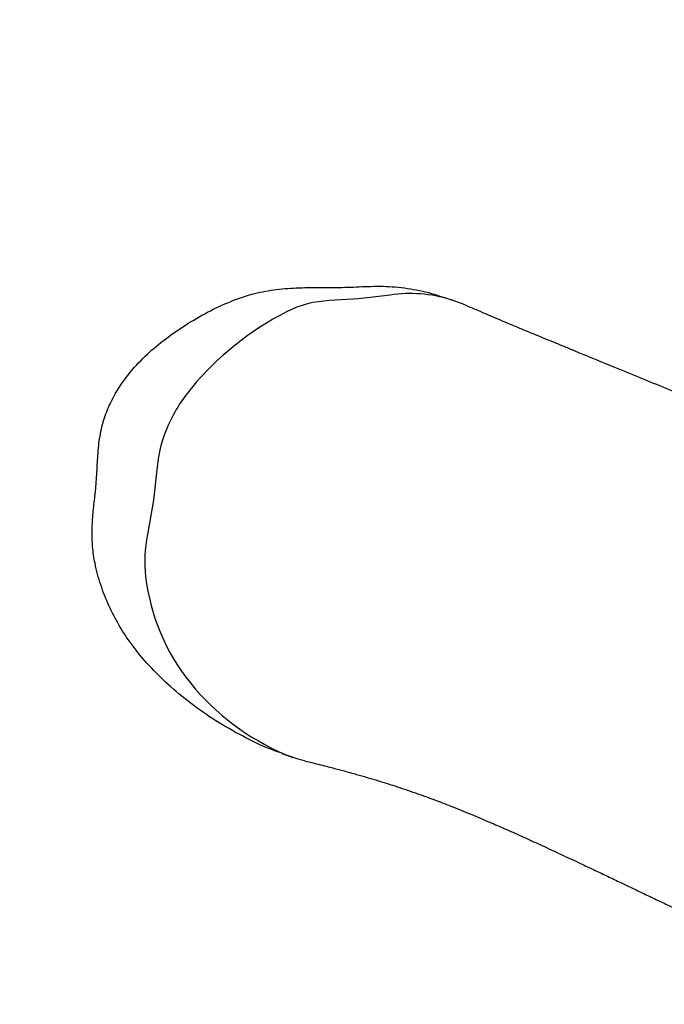
# Model space of a CAD drawing. Units: inches. Extents: x 6038 to 7781, y -11 to 1177.
# Drawn here: x 6914 to 6937, y 242 to 277 of the extents above; entities that cross this region are included whole.
import ezdxf

# ---------------------------------------------------------------- set-up
doc = ezdxf.new("R2010")
doc.units = ezdxf.units.IN
doc.header["$MEASUREMENT"] = 0
doc.layers.add('VP-DIM', color=7, linetype='Continuous')
doc.layers.add('VP-EQ', color=7, linetype='Continuous', true_color=0x8a3492)
doc.styles.get("Standard").update_dxf_attribs({"font": 'arial.ttf'})
doc.dimstyles.get("Standard").update_dxf_attribs({"dimtxt": 14, "dimasz": 20, "dimexe": 20, "dimexo": 50, "dimgap": 20, "dimtad": 0, "dimdec": 0, "dimzin": 0, "dimdsep": 46, "dimtxsty": 'Standard', "dimcen": -0.09, "dimadec": 0, "dimazin": 0, "dimtfac": 1, "dimtdec": 4, "dimtofl": 0, "dimtmove": 0, "dimatfit": 3, "dimfxl": 70, "dimfxlon": 1, "dimtolj": 1, "dimtzin": 0, "dimarcsym": 0})

# ---------------------------------------------------------------- blocks, each defined once
blk = doc.blocks.new('*D121')
at = {"layer": 'Defpoints', "color": 0}
for p in [(6669.824, 779.028), (7117.264, 162.34), (7693.944, 162.34)]:
    blk.add_point(p, dxfattribs=at)
at = {"layer": 'VP-DIM', "color": 0, "lineweight": -2}
for p, q in [((7623.944, 779.028), (7713.944, 779.028)), ((7693.944, 759.028), (7693.944, 506.168)), ((7693.944, 182.34), (7693.944, 435.2)), ((7623.944, 162.34), (7713.944, 162.34))]:
    blk.add_line(p, q, dxfattribs=at)
at = {"layer": 'VP-DIM', "color": 0}
for points in [[(7697.277, 759.028), (7690.61, 759.028), (7693.944, 779.028)], [(7690.61, 182.34), (7697.277, 182.34), (7693.944, 162.34)]]:
    blk.add_solid(points, dxfattribs=at)
at = {"layer": 'VP-DIM', "color": 0, "insert": (7693.944, 470.684), "char_height": 14, "attachment_point": 5, "rotation": 90}
blk.add_mtext('\\A1;617', dxfattribs=at)
blk = doc.blocks.new('*D122')
at = {"layer": 'Defpoints', "color": 0}
for p in [(6619.7, 965.751), (7117.225, 4.638), (7761.362, 4.638)]:
    blk.add_point(p, dxfattribs=at)
at = {"layer": 'VP-DIM', "color": 0, "lineweight": -2}
for p, q in [((7691.362, 965.751), (7781.362, 965.751)), ((7761.362, 945.751), (7761.362, 481.485)), ((7761.362, 24.638), (7761.362, 413.289)), ((7691.362, 4.638), (7781.362, 4.638))]:
    blk.add_line(p, q, dxfattribs=at)
at = {"layer": 'VP-DIM', "color": 0}
for points in [[(7764.696, 945.751), (7758.029, 945.751), (7761.362, 965.751)], [(7758.029, 24.638), (7764.696, 24.638), (7761.362, 4.638)]]:
    blk.add_solid(points, dxfattribs=at)
at = {"layer": 'VP-DIM', "color": 0, "insert": (7761.362, 447.387), "char_height": 14, "attachment_point": 5, "rotation": 90}
blk.add_mtext('\\A1;961', dxfattribs=at)
blk = doc.blocks.new('RB1238_')
at = {"color": 7, "linetype": 'Continuous', "lineweight": 25}
for p, q in [((787.512, 1071.278), (787.375, 1070.869)), ((803.692, 1065.172), (803.827, 1065.557))]:
    blk.add_line(p, q, dxfattribs=at)
at = {"color": 7, "linetype": 'Continuous', "lineweight": 25, "flags": 128}
for points in [[(787.705, 1071.771), (787.634, 1071.611), (787.485, 1071.195)], [(787.318, 1069.031), (787.453, 1067.904), (787.516, 1066.869)], [(803.722, 1065.288), (803.885, 1065.734), (803.945, 1065.978)], [(793.454, 1060.717), (794.637, 1060.585), (795.873, 1060.369)]]:
    blk.add_lwpolyline(points, dxfattribs=at)
at = {"color": 7, "linetype": 'Continuous', "lineweight": 25}
for centre, radius, start, end in [((792.028, 1069.756), 4.766, 162.4332, 188.7558), ((791.183, 1067.002), 3.669, 182.0785, 207.0578), ((797.487, 1070.223), 10.748, 207.0619, 230.4406), ((795.557, 1068.783), 8.882, 309.2078, 336.8238), ((794.38, 1066.439), 5.852, 230.298, 246.5912), ((796.516, 1067.665), 7.409, 276.6218, 308.9299), ((793.818, 1065.129), 4.427, 246.5254, 265.2841), ((796.815, 1064.887), 4.616, 258.2208, 276.9117)]:
    blk.add_arc(centre, radius, start, end, dxfattribs=at)
for points, knots in [([(803.951, 1065.976), (803.979, 1066.09), (804.031, 1066.305), (804.107, 1066.606), (804.174, 1066.867), (804.233, 1067.093), (804.288, 1067.298), (804.34, 1067.492), (804.394, 1067.686), (804.448, 1067.879), (804.502, 1068.068), (804.555, 1068.249), (804.608, 1068.428), (804.677, 1068.657), (804.767, 1068.946), (804.877, 1069.289), (804.994, 1069.637), (805.11, 1069.975), (805.224, 1070.293), (805.336, 1070.597), (805.451, 1070.898), (805.577, 1071.223), (805.718, 1071.574), (805.866, 1071.935), (806.009, 1072.277), (806.14, 1072.583), (806.261, 1072.862), (806.38, 1073.131), (806.506, 1073.416), (806.639, 1073.713), (806.774, 1074.011), (806.91, 1074.309), (807.055, 1074.624), (807.207, 1074.952), (807.362, 1075.282), (807.511, 1075.601), (807.678, 1075.955), (807.864, 1076.349), (808.079, 1076.802), (808.287, 1077.238), (808.493, 1077.67), (808.696, 1078.095), (808.905, 1078.534), (809.099, 1078.939), (809.266, 1079.289), (809.409, 1079.589), (809.554, 1079.893), (809.69, 1080.178), (809.814, 1080.439), (809.918, 1080.657), (810.023, 1080.878), (810.133, 1081.11), (810.271, 1081.399), (810.434, 1081.743), (810.614, 1082.124), (810.797, 1082.511), (810.976, 1082.892), (811.147, 1083.258), (811.303, 1083.592), (811.44, 1083.889), (811.577, 1084.185), (811.728, 1084.513), (811.907, 1084.904), (812.102, 1085.332), (812.307, 1085.787), (812.515, 1086.25), (812.724, 1086.72), (812.926, 1087.18), (813.118, 1087.62), (813.299, 1088.038), (813.469, 1088.436), (813.63, 1088.815), (813.788, 1089.191), (813.952, 1089.585), (814.135, 1090.028), (814.339, 1090.529), (814.565, 1091.091), (814.806, 1091.701), (815.062, 1092.361), (815.308, 1093.01), (815.543, 1093.64), (815.764, 1094.243), (815.984, 1094.857), (816.195, 1095.458), (816.389, 1096.022), (816.561, 1096.534), (816.713, 1096.993), (816.846, 1097.401), (816.964, 1097.768), (817.067, 1098.092), (817.132, 1098.299), (817.162, 1098.397), (817.164, 1098.401)], [0, 0, 0, 0, 0.012652, 0.023771, 0.033356, 0.041415, 0.048718, 0.055769, 0.062567, 0.069749, 0.076541, 0.082915, 0.088943, 0.095511, 0.106768, 0.118918, 0.130788, 0.142275, 0.152885, 0.162706, 0.172441, 0.183049, 0.195442, 0.208139, 0.219725, 0.230279, 0.239548, 0.248475, 0.258387, 0.269038, 0.279194, 0.289591, 0.300642, 0.312283, 0.323877, 0.335171, 0.345508, 0.360648, 0.375898, 0.392096, 0.40528, 0.419768, 0.43499, 0.449151, 0.459374, 0.468729, 0.478199, 0.488521, 0.49577, 0.502312, 0.508207, 0.514727, 0.522395, 0.53353, 0.545107, 0.55653, 0.568174, 0.579199, 0.589227, 0.598007, 0.605574, 0.615586, 0.627317, 0.640419, 0.653574, 0.667274, 0.680891, 0.694291, 0.706769, 0.718659, 0.729959, 0.740669, 0.750969, 0.762067, 0.774187, 0.7887, 0.804452, 0.821443, 0.839675, 0.859148, 0.874694, 0.89095, 0.907811, 0.923872, 0.938697, 0.952285, 0.963962, 0.974537, 0.98401, 0.99238, 0.999646, 1, 1, 1, 1]), ([(791.168, 1080.133), (791.166, 1080.131), (791.116, 1080.009), (790.946, 1079.594), (790.652, 1078.882), (790.281, 1077.979), (789.981, 1077.248), (789.76, 1076.709), (789.626, 1076.383), (789.507, 1076.092), (789.403, 1075.84), (789.315, 1075.626), (789.24, 1075.445), (789.172, 1075.278), (789.101, 1075.105), (789.005, 1074.873), (788.883, 1074.575), (788.731, 1074.205), (788.598, 1073.883), (788.483, 1073.608), (788.39, 1073.385), (788.282, 1073.128), (788.159, 1072.836), (788.02, 1072.51), (787.865, 1072.151), (787.758, 1071.903), (787.701, 1071.772)], [0, 0, 0, 0, 0.000915, 0.041663, 0.141073, 0.24373, 0.349632, 0.39056, 0.428098, 0.461369, 0.49037, 0.515103, 0.53524, 0.5533, 0.573639, 0.596401, 0.635504, 0.680121, 0.730238, 0.753689, 0.781557, 0.814693, 0.853102, 0.896787, 0.945752, 1, 1, 1, 1]), ([(803.682, 1065.175), (803.647, 1065.07), (803.5, 1064.623), (803.134, 1063.872), (802.609, 1062.923), (801.997, 1062.026), (801.34, 1061.217), (800.646, 1060.498), (799.918, 1059.876), (799.168, 1059.369), (798.412, 1058.98), (797.669, 1058.692), (796.963, 1058.496), (796.303, 1058.401), (795.7, 1058.389), (795.097, 1058.422), (794.47, 1058.502), (793.812, 1058.56), (793.124, 1058.588), (792.44, 1058.648), (791.789, 1058.79), (791.19, 1059.03), (790.642, 1059.328), (790.07, 1059.737), (789.496, 1060.27), (788.937, 1060.926), (788.431, 1061.644), (787.971, 1062.41), (787.575, 1063.228), (787.279, 1064.052), (787.114, 1064.878), (787.053, 1065.686), (787.041, 1066.499), (787.049, 1067.313), (787.009, 1068.145), (786.988, 1068.999), (787.102, 1069.867), (787.241, 1070.492), (787.361, 1070.816), (787.38, 1070.868)], [0, 0, 0, 0, 0.0113775, 0.0485581, 0.0858743, 0.1231858, 0.1603598, 0.1932298, 0.2261591, 0.2589606, 0.286299, 0.3137099, 0.341036, 0.3616422, 0.3823484, 0.4031436, 0.4238715, 0.4475252, 0.4712665, 0.4948596, 0.5183103, 0.5396792, 0.5611389, 0.5825293, 0.6120404, 0.6416841, 0.6712857, 0.7024972, 0.7337555, 0.7648925, 0.7925721, 0.8203406, 0.8483239, 0.8763801, 0.9043005, 0.9342649, 0.9643474, 0.9943161, 1, 1, 1, 1])]:
    blk.add_open_spline(points, degree=3, knots=knots, dxfattribs=at)
blk = doc.blocks.new('RB1238_ 2D')
at = {"rotation": 270}
blk.add_blockref('RB1238_', (5858.582, 1054.671), dxfattribs=at)

msp = doc.modelspace()

# ---------------------------------------------------------------- block references
at = {"layer": 'VP-EQ', "color": 0}
msp.add_blockref('RB1238_ 2D', (0, 0), dxfattribs=at)

# ---------------------------------------------------------------- dimensions: what is measured, and where the dimension line sits
at = {"layer": 'VP-DIM', "color": 0}
for base, p1, p2, picture, middle in [((7761.362, 4.638), (6619.7, 965.751), (7117.225, 4.638), '*D122', (7761.362, 447.387)), ((7693.944, 162.34), (6669.824, 779.028), (7117.264, 162.34), '*D121', (7693.944, 470.684))]:
    dim = msp.add_linear_dim(base=base, p1=p1, p2=p2, angle=90, dimstyle='Standard', dxfattribs=at)
    dim.commit()
    dim.dimension.update_dxf_attribs({"geometry": picture, "text_midpoint": middle, "dimtype": 160})

doc.saveas('drawing.dxf')
